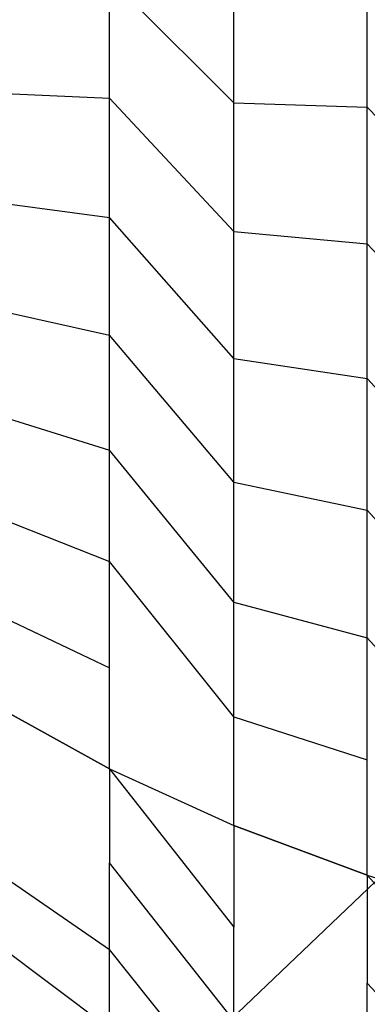
# Model space of a CAD drawing. Units: inches. Extents: x -9.6 to 9.6, y -9.6 to 9.6.
# Drawn here: x -6.2 to -4.4, y -5.1 to 0.1 of the extents above; entities that cross this region are included whole.
import ezdxf

# ---------------------------------------------------------------- set-up
doc = ezdxf.new("R2010")
doc.units = ezdxf.units.IN
doc.layers.add('AFUCH-3-STVY', color=250, linetype='Continuous')

msp = doc.modelspace()

# ---------------------------------------------------------------- linework, layer by layer
at = {"layer": 'AFUCH-3-STVY', "invisible_edges": 14}
for points in [[(-0.9538, 9.0076, 2.5), (-0.1062, 9.0573, 2.5), (-6.4049, -6.4049, 2.5)], [(-0.1062, 9.0573, 2.5), (0.7424, 9.0274, 2.5), (-6.4049, -6.4049, 2.5)], [(0.7424, 9.0274, 2.5), (1.5845, 8.9182, 2.5), (-6.4049, -6.4049, 2.5)], [(-1.7931, 8.8787, 2.5), (-0.9538, 9.0076, 2.5), (-6.4049, -6.4049, 2.5)], [(1.5845, 8.9182, 2.5), (2.4127, 8.7307, 2.5), (-6.4049, -6.4049, 2.5)], [(-2.6167, 8.6717, 2.5), (-1.7931, 8.8787, 2.5), (-6.4049, -6.4049, 2.5)], [(2.4127, 8.7307, 2.5), (3.2196, 8.4664, 2.5), (-6.4049, -6.4049, 2.5)], [(-3.4172, 8.3886, 2.5), (-2.6167, 8.6717, 2.5), (-6.4049, -6.4049, 2.5)], [(3.2196, 8.4664, 2.5), (3.9983, 8.1277, 2.5), (-6.4049, -6.4049, 2.5)], [(-4.1877, 8.0317, 2.5), (-3.4172, 8.3886, 2.5), (-6.4049, -6.4049, 2.5)], [(3.9983, 8.1277, 2.5), (4.7418, 7.7176, 2.5), (-6.4049, -6.4049, 2.5)], [(-4.9214, 7.6043, 2.5), (-4.1877, 8.0317, 2.5), (-6.4049, -6.4049, 2.5)], [(4.7418, 7.7176, 2.5), (5.4436, 7.2396, 2.5), (-6.4049, -6.4049, 2.5)], [(-5.6119, 7.11, 2.5), (-4.9214, 7.6043, 2.5), (-6.4049, -6.4049, 2.5)], [(5.4436, 7.2396, 2.5), (6.0977, 6.6981, 2.5), (-6.4049, -6.4049, 2.5)], [(-6.253, 6.5533, 2.5), (-5.6119, 7.11, 2.5), (-6.4049, -6.4049, 2.5)], [(6.0977, 6.6981, 2.5), (6.6981, 6.0977, 2.5), (-6.4049, -6.4049, 2.5)], [(-6.4049, -6.4049, 2.5), (6.6981, 6.0977, 2.5), (-5.777, -6.9765, 2.5)], [(7.2396, 5.4436, 2.5), (-5.777, -6.9765, 2.5), (6.6981, 6.0977, 2.5)], [(-5.0983, -7.4868, 2.5), (-5.777, -6.9765, 2.5), (7.2396, 5.4436, 2.5)], [(7.7176, 4.7418, 2.5), (-5.0983, -7.4868, 2.5), (7.2396, 5.4436, 2.5)], [(-5.0983, -7.4868, 2.5), (7.7176, 4.7418, 2.5), (-4.3748, -7.9314, 2.5)], [(-3.6349, -0.3787, 22.2003), (-3.6349, 0.3787, 22.2003), (-4.375, 0.3606, 21.8191)], [(-5.73, -0.3147, 20.8553), (-5.73, 0.3147, 20.8553), (-6.3327, 0.2873, 20.2814)], [(-5.0755, -0.3391, 21.3695), (-5.0755, 0.3391, 21.3695), (-5.73, 0.3147, 20.8553)], [(-5.0755, -0.3391, 21.3695), (-5.73, 0.3147, 20.8553), (-5.73, -0.3147, 20.8553)], [(-4.375, -0.3606, 21.8191), (-4.375, 0.3606, 21.8191), (-5.0755, 0.3391, 21.3695)], [(-5.0755, -0.3391, 21.3695), (-4.375, -0.3606, 21.8191), (-5.0755, 0.3391, 21.3695)], [(-3.6349, -0.3787, 22.2003), (-4.375, 0.3606, 21.8191), (-4.375, -0.3606, 21.8191)], [(-6.3327, -0.2873, 20.2814), (-5.73, -0.3147, 20.8553), (-6.3327, 0.2873, 20.2814)], [(-6.3327, -0.8593, 20.2267), (-5.73, -0.9411, 20.7955), (-6.3327, -0.2873, 20.2814)], [(-5.73, -0.9411, 20.7955), (-5.73, -0.3147, 20.8553), (-6.3327, -0.2873, 20.2814)], [(-5.0755, -1.0144, 21.305), (-5.0755, -0.3391, 21.3695), (-5.73, -0.3147, 20.8553)], [(-5.0755, -1.0144, 21.305), (-5.73, -0.3147, 20.8553), (-5.73, -0.9411, 20.7955)], [(-5.0755, -1.0144, 21.305), (-4.375, -1.0784, 21.7506), (-5.0755, -0.3391, 21.3695)], [(-4.375, -1.0784, 21.7506), (-4.375, -0.3606, 21.8191), (-5.0755, -0.3391, 21.3695)], [(-3.6349, -1.1327, 22.1283), (-3.6349, -0.3787, 22.2003), (-4.375, -0.3606, 21.8191)], [(-3.6349, -1.1327, 22.1283), (-4.375, -0.3606, 21.8191), (-4.375, -1.0784, 21.7506)], [(-6.3327, -1.4236, 20.118), (-5.73, -1.559, 20.6764), (-6.3327, -0.8593, 20.2267)], [(-5.73, -1.559, 20.6764), (-5.73, -0.9411, 20.7955), (-6.3327, -0.8593, 20.2267)], [(-5.0755, -1.6804, 21.1766), (-5.0755, -1.0144, 21.305), (-5.73, -0.9411, 20.7955)], [(-5.0755, -1.6804, 21.1766), (-5.73, -0.9411, 20.7955), (-5.73, -1.559, 20.6764)], [(-5.0755, -1.6804, 21.1766), (-4.375, -1.7865, 21.6141), (-5.0755, -1.0144, 21.305)], [(-4.375, -1.7865, 21.6141), (-4.375, -1.0784, 21.7506), (-5.0755, -1.0144, 21.305)], [(-3.6349, -1.8765, 21.9849), (-3.6349, -1.1327, 22.1283), (-4.375, -1.0784, 21.7506)], [(-3.6349, -1.8765, 21.9849), (-4.375, -1.0784, 21.7506), (-4.375, -1.7865, 21.6141)], [(-6.3327, -1.9749, 19.9561), (-5.73, -2.1628, 20.4991), (-6.3327, -1.4236, 20.118)], [(-5.73, -2.1628, 20.4991), (-5.73, -1.559, 20.6764), (-6.3327, -1.4236, 20.118)], [(-5.0755, -2.3312, 20.9855), (-5.0755, -1.6804, 21.1766), (-5.73, -1.559, 20.6764)], [(-5.0755, -2.3312, 20.9855), (-5.73, -1.559, 20.6764), (-5.73, -2.1628, 20.4991)], [(-5.0755, -2.3312, 20.9855), (-4.375, -2.4784, 21.411), (-5.0755, -1.6804, 21.1766)], [(-4.375, -2.4784, 21.411), (-4.375, -1.7865, 21.6141), (-5.0755, -1.6804, 21.1766)], [(-3.6349, -2.6032, 21.7715), (-3.6349, -1.8765, 21.9849), (-4.375, -1.7865, 21.6141)], [(-3.6349, -2.6032, 21.7715), (-4.375, -1.7865, 21.6141), (-4.375, -2.4784, 21.411)], [(-6.3327, -2.5084, 19.7425), (-5.73, -2.7471, 20.2652), (-6.3327, -1.9749, 19.9561)], [(-5.73, -2.7471, 20.2652), (-5.73, -2.1628, 20.4991), (-6.3327, -1.9749, 19.9561)], [(-5.0755, -2.9609, 20.7334), (-5.0755, -2.3312, 20.9855), (-5.73, -2.1628, 20.4991)], [(-5.0755, -2.9609, 20.7334), (-5.73, -2.1628, 20.4991), (-5.73, -2.7471, 20.2652)], [(-5.0755, -2.9609, 20.7334), (-4.375, -3.1479, 21.1429), (-5.0755, -2.3312, 20.9855)], [(-4.375, -3.1479, 21.1429), (-4.375, -2.4784, 21.411), (-5.0755, -2.3312, 20.9855)], [(-3.6349, -3.3064, 21.49), (-3.6349, -2.6032, 21.7715), (-4.375, -2.4784, 21.411)], [(-3.6349, -3.3064, 21.49), (-4.375, -2.4784, 21.411), (-4.375, -3.1479, 21.1429)], [(-6.3327, -3.0191, 19.4792), (-5.73, -3.3064, 19.9769), (-6.3327, -2.5084, 19.7425)], [(-5.73, -3.3064, 19.9769), (-5.73, -2.7471, 20.2652), (-6.3327, -2.5084, 19.7425)], [(-5.0755, -3.5638, 20.4226), (-5.0755, -2.9609, 20.7334), (-5.73, -2.7471, 20.2652)], [(-5.0755, -3.5638, 20.4226), (-5.73, -2.7471, 20.2652), (-5.73, -3.3064, 19.9769)], [(-5.0755, -3.5638, 20.4226), (-4.375, -3.7889, 20.8125), (-5.0755, -2.9609, 20.7334)], [(-4.375, -3.7889, 20.8125), (-4.375, -3.1479, 21.1429), (-5.0755, -2.9609, 20.7334)], [(-6.3327, -3.5025, 19.1686), (-5.73, -3.8358, 19.6366), (-6.3327, -3.0191, 19.4792)], [(-5.73, -3.8358, 19.6366), (-5.73, -3.3064, 19.9769), (-6.3327, -3.0191, 19.4792)], [(-3.6349, -3.9796, 21.1429), (-3.6349, -3.3064, 21.49), (-4.375, -3.1479, 21.1429)], [(-3.6349, -3.9796, 21.1429), (-4.375, -3.1479, 21.1429), (-4.375, -3.7889, 20.8125)], [(-5.73, -3.8358, 19.6366), (-5.0755, -4.1344, 20.0559), (-5.73, -3.3064, 19.9769)], [(-5.0755, -4.1344, 20.0559), (-5.0755, -3.5638, 20.4226), (-5.73, -3.3064, 19.9769)], [(-5.73, -3.8358, 19.6366), (-6.3327, -3.5025, 19.1686), (-5.73, -4.3305, 19.2476)], [(-6.3327, -3.5025, 19.1686), (-6.3327, -3.9542, 18.8134), (-5.73, -4.3305, 19.2476)], [(-5.0755, -4.1344, 20.0559), (-4.375, -4.3955, 20.4226), (-5.0755, -3.5638, 20.4226)], [(-4.375, -4.3955, 20.4226), (-4.375, -3.7889, 20.8125), (-5.0755, -3.5638, 20.4226)], [(-4.375, -4.3955, 20.4226), (-3.6349, -4.6168, 20.7334), (-4.375, -3.7889, 20.8125)], [(-3.6349, -4.6168, 20.7334), (-3.6349, -3.9796, 21.1429), (-4.375, -3.7889, 20.8125)], [(-5.73, -3.8358, 19.6366), (-5.73, -4.3305, 19.2476), (-5.0755, -4.6675, 19.6366)], [(-5.73, -3.8358, 19.6366), (-5.0755, -4.6675, 19.6366), (-5.0755, -4.1344, 20.0559)], [(-6.3327, -4.37, 18.4168), (-5.73, -4.7859, 18.8134), (-6.3327, -3.9542, 18.8134)], [(-5.73, -4.7859, 18.8134), (-5.73, -4.3305, 19.2476), (-6.3327, -3.9542, 18.8134)], [(-4.375, -4.3955, 20.4226), (-5.0755, -4.1344, 20.0559), (-4.375, -4.9624, 19.9769)], [(-5.0755, -4.1344, 20.0559), (-5.0755, -4.6675, 19.6366), (-4.375, -4.9624, 19.9769)], [(-5.0755, -5.1584, 19.1686), (-5.0755, -4.6675, 19.6366), (-5.73, -4.3305, 19.2476)], [(-5.0755, -5.1584, 19.1686), (-5.73, -4.3305, 19.2476), (-5.73, -4.7859, 18.8134)], [(-6.3327, -4.7463, 17.9826), (-5.73, -5.198, 18.3378), (-6.3327, -4.37, 18.4168)], [(-5.73, -5.198, 18.3378), (-5.73, -4.7859, 18.8134), (-6.3327, -4.37, 18.4168)], [(-4.375, -4.3955, 20.4226), (-4.375, -4.9624, 19.9769), (-3.6349, -5.2122, 20.2652)], [(-4.375, -4.3955, 20.4226), (-3.6349, -5.2122, 20.2652), (-3.6349, -4.6168, 20.7334)], [(-5.0755, -5.1584, 19.1686), (-4.375, -5.4843, 19.4792), (-5.0755, -4.6675, 19.6366)], [(-4.375, -5.4843, 19.4792), (-4.375, -4.9624, 19.9769), (-5.0755, -4.6675, 19.6366)], [(-6.3327, -5.0796, 17.5145), (-5.73, -5.563, 17.8252), (-6.3327, -4.7463, 17.9826)], [(-5.73, -5.563, 17.8252), (-5.73, -5.198, 18.3378), (-6.3327, -4.7463, 17.9826)], [(-5.0755, -5.6026, 18.656), (-5.0755, -5.1584, 19.1686), (-5.73, -4.7859, 18.8134)], [(-5.0755, -5.6026, 18.656), (-5.73, -4.7859, 18.8134), (-5.73, -5.198, 18.3378)], [(-3.6349, -5.7604, 19.7425), (-3.6349, -5.2122, 20.2652), (-4.375, -4.9624, 19.9769)], [(-3.6349, -5.7604, 19.7425), (-4.375, -4.9624, 19.9769), (-4.375, -5.4843, 19.4792)]]:
    msp.add_3dface(points, dxfattribs=at)

doc.saveas('drawing.dxf')
